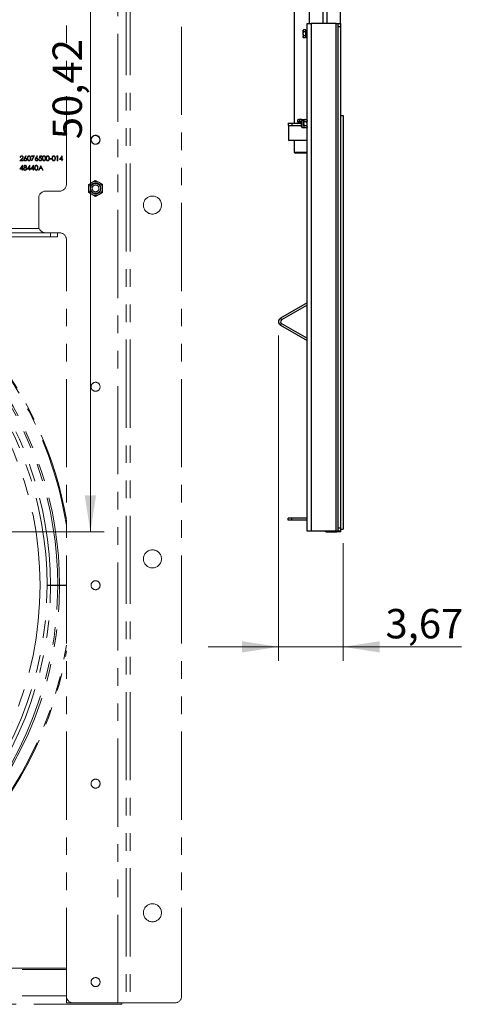
# Model space of a CAD drawing. Units: inches. Extents: x 6 to 158, y 3 to 227.
# Drawn here: x 65 to 90, y 86 to 142 of the extents above; entities that cross this region are included whole.
import ezdxf

# ---------------------------------------------------------------- set-up
doc = ezdxf.new("R2010")
doc.units = ezdxf.units.IN
doc.header["$LTSCALE"] = 20
doc.header["$MEASUREMENT"] = 0
doc.linetypes.add('PHANTOM', pattern=[0.5, 0.25, -0.05, 0.05, -0.05, 0.05, -0.05])
doc.styles.add('SLDTEXTSTYLE0', font='TXT', dxfattribs={"width": 0.7})
doc.dimstyles.new('SLDDIMSTYLE0', dxfattribs={"dimtxt": 2.151111, "dimasz": 2.07874, "dimexe": 0, "dimexo": 0.0625, "dimgap": 0.537778, "dimtad": 1, "dimrnd": 1e-09, "dimzin": 12, "dimdsep": 46, "dimtxsty": 'SLDTEXTSTYLE0', "dimsah": 1, "dimcen": 0.09, "dimadec": 0, "dimazin": 3, "dimtfac": 1, "dimtmove": 0, "dimatfit": 0, "dimfxl": 0, "dimfrac": 2, "dimtolj": 1, "dimtzin": 12, "dimarcsym": 0})
doc.dimstyles.new('SLDDIMSTYLE1', dxfattribs={"dimtxt": 2.151111, "dimasz": 2.07874, "dimexe": 0, "dimexo": 0.0625, "dimgap": 0.537778, "dimtad": 1, "dimrnd": 1e-09, "dimzin": 12, "dimdsep": 46, "dimtxsty": 'SLDTEXTSTYLE0', "dimsah": 1, "dimcen": 0.09, "dimadec": 0, "dimazin": 3, "dimtfac": 1, "dimtofl": 0, "dimtmove": 0, "dimatfit": 3, "dimfxl": 0, "dimfrac": 2, "dimtolj": 1, "dimtzin": 12, "dimarcsym": 0})

# ---------------------------------------------------------------- blocks, each defined once
blk = doc.blocks.new('_D_14')
at = {"color": 7, "linetype": 'Continuous', "lineweight": 0}
for p, q in [((47.12, 163.267), (69.326, 163.267)), ((68.539, 163.267), (68.539, 112.844)), ((58.911, 112.844), (69.326, 112.844))]:
    blk.add_line(p, q, dxfattribs=at)
at = {"color": 7, "linetype": 'Continuous', "lineweight": 18}
for points in [[(68.539, 163.267), (68.217, 161.188), (68.86, 161.188)], [(68.539, 112.844), (68.86, 114.922), (68.217, 114.922)]]:
    blk.add_solid(points, dxfattribs=at)
at = {"color": 7, "linetype": 'Continuous', "lineweight": 18, "insert": (66.39, 135.129), "char_height": 1.6667, "attachment_point": 1, "rotation": 90, "style": 'SLDTEXTSTYLE0'}
blk.add_mtext('50,42', dxfattribs=at)
blk = doc.blocks.new('_D_16')
at = {"color": 7, "linetype": 'Continuous', "lineweight": 0}
for p, q in [((79.212, 123.985), (79.212, 105.537)), ((82.882, 112.214), (82.882, 105.537)), ((79.212, 106.324), (75.212, 106.324)), ((82.882, 106.324), (79.212, 106.324)), ((82.882, 106.324), (89.593, 106.324))]:
    blk.add_line(p, q, dxfattribs=at)
at = {"color": 7, "linetype": 'Continuous', "lineweight": 18}
for points in [[(79.212, 106.324), (77.133, 106.645), (77.133, 106.003)], [(82.882, 106.324), (84.961, 106.003), (84.961, 106.645)]]:
    blk.add_solid(points, dxfattribs=at)
at = {"color": 7, "linetype": 'Continuous', "lineweight": 18, "insert": (85.281, 108.472), "char_height": 1.6667, "attachment_point": 1, "style": 'SLDTEXTSTYLE0'}
blk.add_mtext('3,67', dxfattribs=at)

msp = doc.modelspace()

# ---------------------------------------------------------------- linework, layer by layer
at = {"color": 7, "linetype": 'Continuous', "lineweight": 25}
for p, q in [((81.74, 141.702), (81.74, 157.804)), ((81.977, 141.702), (81.977, 157.804)), ((80.099, 157.36), (80.099, 136.033)), ((80.965, 141.702), (80.965, 157.36)), ((82.725, 141.702), (82.725, 156.808)), ((80.835, 112.883), (80.835, 141.702)), ((80.835, 141.702), (81.071, 141.702)), ((81.071, 141.702), (81.071, 112.883)), ((82.488, 141.702), (81.071, 141.702)), ((82.488, 112.883), (82.488, 141.702)), ((82.488, 141.702), (82.607, 141.702)), ((82.607, 141.702), (82.725, 141.702)), ((82.607, 141.505), (82.607, 141.702)), ((82.725, 141.505), (82.607, 141.505)), ((82.607, 113.08), (82.607, 141.505)), ((82.725, 141.702), (82.725, 141.505)), ((82.725, 141.505), (82.725, 113.08)), ((80.632, 141.339), (80.614, 141.308)), ((80.614, 141.308), (80.614, 141.282)), ((80.632, 141.225), (80.614, 141.282)), ((80.614, 141.111), (80.614, 141.282)), ((80.614, 141.111), (80.614, 140.941)), ((80.632, 140.884), (80.614, 140.941)), ((80.614, 140.941), (80.614, 140.914)), ((80.614, 140.914), (80.632, 140.884)), ((80.752, 141.339), (80.632, 141.339)), ((80.752, 141.225), (80.632, 141.225)), ((80.752, 140.998), (80.632, 140.998)), ((80.752, 140.884), (80.632, 140.884)), ((80.752, 141.339), (80.752, 141.282)), ((80.772, 141.308), (80.752, 141.308)), ((80.752, 141.282), (80.752, 141.225)), ((80.752, 141.225), (80.752, 141.111)), ((80.752, 141.111), (80.752, 140.998)), ((80.752, 140.998), (80.752, 140.941)), ((80.752, 140.941), (80.752, 140.884)), ((80.752, 140.914), (80.772, 140.914)), ((80.772, 141.308), (80.772, 140.914)), ((80.835, 141.229), (80.782, 141.229)), ((80.782, 141.229), (80.782, 140.993)), ((80.782, 140.993), (80.835, 140.993)), ((82.725, 136.466), (82.882, 136.466)), ((82.882, 136.466), (82.882, 113.001)), ((79.768, 136.033), (79.768, 135.914)), ((79.768, 136.033), (79.965, 136.033)), ((79.768, 135.914), (79.965, 135.914)), ((79.788, 135.914), (79.788, 135.048)), ((79.965, 136.033), (79.965, 135.914)), ((79.965, 136.033), (80.52, 136.033)), ((79.965, 135.914), (80.52, 135.914)), ((80.303, 136.096), (80.303, 136.033)), ((80.303, 136.096), (80.517, 136.096)), ((80.339, 136.253), (80.308, 136.235)), ((80.308, 136.235), (80.365, 136.253)), ((80.308, 136.115), (80.308, 136.235)), ((80.365, 136.115), (80.308, 136.115)), ((80.365, 136.253), (80.339, 136.253)), ((80.339, 136.115), (80.339, 136.096)), ((80.536, 136.253), (80.365, 136.253)), ((80.422, 136.115), (80.365, 136.115)), ((80.422, 136.115), (80.422, 136.235)), ((80.52, 136.115), (80.422, 136.115)), ((80.517, 136.096), (80.517, 136.033)), ((80.52, 136.096), (80.517, 136.096)), ((80.52, 135.993), (80.52, 136.149)), ((80.52, 135.837), (80.52, 135.993)), ((80.536, 136.253), (80.706, 136.253)), ((80.642, 136.19), (80.561, 136.19)), ((80.561, 135.993), (80.561, 136.19)), ((80.561, 135.796), (80.561, 135.993)), ((80.561, 135.796), (80.642, 135.796)), ((80.66, 136.22), (80.642, 136.19)), ((80.66, 136.22), (80.642, 136.164)), ((80.642, 136.19), (80.642, 136.164)), ((80.642, 135.993), (80.642, 136.164)), ((80.642, 135.993), (80.642, 135.823)), ((80.66, 135.88), (80.642, 135.823)), ((80.642, 135.823), (80.642, 135.796)), ((80.642, 135.796), (80.66, 135.766)), ((80.649, 136.235), (80.706, 136.253)), ((80.649, 136.203), (80.649, 136.235)), ((80.817, 136.22), (80.66, 136.22)), ((80.817, 136.107), (80.66, 136.107)), ((80.817, 135.88), (80.66, 135.88)), ((80.733, 136.253), (80.706, 136.253)), ((80.763, 136.235), (80.733, 136.253)), ((80.763, 136.22), (80.763, 136.235)), ((80.835, 136.19), (80.817, 136.22)), ((80.817, 136.22), (80.835, 136.164)), ((80.817, 135.88), (80.835, 135.823)), ((80.817, 135.766), (80.835, 135.796)), ((80.817, 135.766), (80.66, 135.766)), ((80.835, 135.048), (79.788, 135.048)), ((80.099, 135.048), (80.099, 134.387)), ((80.099, 134.387), (80.197, 134.33)), ((80.099, 134.387), (80.835, 134.387)), ((80.835, 134.33), (80.197, 134.33)), ((80.835, 125.846), (79.33, 124.977)), ((80.835, 125.71), (79.389, 124.875)), ((79.33, 124.977), (79.389, 124.875)), ((79.33, 124.568), (79.389, 124.67)), ((79.389, 124.67), (80.835, 123.836)), ((79.33, 124.568), (80.835, 123.699)), ((79.768, 113.513), (79.768, 113.631)), ((79.965, 113.631), (79.768, 113.631)), ((79.965, 113.513), (79.768, 113.513)), ((79.965, 113.513), (79.965, 113.631)), ((80.835, 113.631), (79.965, 113.631)), ((80.835, 113.513), (79.965, 113.513)), ((81.071, 112.883), (80.835, 112.883)), ((82.488, 112.883), (81.071, 112.883)), ((82.607, 112.883), (82.488, 112.883)), ((82.528, 112.844), (82.528, 112.883)), ((82.607, 113.08), (82.725, 113.08)), ((82.607, 112.883), (82.607, 113.08)), ((82.725, 112.883), (82.607, 112.883)), ((82.725, 113.08), (82.725, 112.883)), ((82.725, 113.001), (82.882, 113.001)), ((82.725, 112.883), (82.725, 112.844)), ((81.977, 112.844), (82.528, 112.844)), ((82.725, 112.844), (82.528, 112.844))]:
    msp.add_line(p, q, dxfattribs=at)
at = {"color": 7, "linetype": 'PHANTOM', "lineweight": 18}
for p, q in [((70.092, 86.118), (70.092, 143.756)), ((70.564, 143.756), (70.564, 86.118)), ((70.801, 143.756), (70.801, 86.118)), ((67.179, 132.575), (67.179, 143.362)), ((73.714, 86.512), (73.714, 143.362)), ((64.577, 134.098), (64.552, 134.098)), ((64.798, 134.064), (64.88, 134.19)), ((64.9, 134.175), (64.827, 134.064)), ((64.88, 134.19), (64.9, 134.175)), ((65.195, 134.183), (65.365, 134.183)), ((65.195, 134.155), (65.195, 134.183)), ((65.323, 134.155), (65.195, 134.155)), ((65.198, 133.912), (65.323, 134.155)), ((65.365, 134.183), (65.22, 133.9)), ((65.434, 134.064), (65.516, 134.19)), ((65.535, 134.175), (65.463, 134.064)), ((65.516, 134.19), (65.535, 134.175)), ((65.633, 134.045), (65.661, 134.183)), ((65.661, 134.183), (65.774, 134.183)), ((65.681, 134.155), (65.666, 134.082)), ((65.774, 134.155), (65.681, 134.155)), ((65.774, 134.183), (65.774, 134.155)), ((66.619, 134.155), (66.635, 134.183)), ((66.661, 134.155), (66.619, 134.155)), ((66.635, 134.183), (66.686, 134.183)), ((66.661, 133.907), (66.661, 134.155)), ((66.686, 134.183), (66.686, 133.907)), ((66.788, 133.971), (66.939, 134.19)), ((66.919, 134.119), (66.837, 133.999)), ((66.919, 133.999), (66.919, 134.119)), ((66.939, 134.19), (66.944, 134.19)), ((66.944, 134.19), (66.944, 133.999)), ((64.527, 133.433), (64.678, 133.652)), ((64.541, 133.907), (64.648, 134.021)), ((64.729, 133.907), (64.541, 133.907)), ((64.658, 133.581), (64.576, 133.461)), ((64.669, 134.009), (64.6, 133.936)), ((64.6, 133.936), (64.729, 133.936)), ((64.658, 133.461), (64.658, 133.581)), ((64.678, 133.652), (64.683, 133.652)), ((64.683, 133.652), (64.683, 133.461)), ((64.729, 133.936), (64.729, 133.907)), ((64.951, 133.433), (65.102, 133.652)), ((65.082, 133.581), (65, 133.461)), ((65.082, 133.461), (65.082, 133.581)), ((65.102, 133.652), (65.107, 133.652)), ((65.107, 133.652), (65.107, 133.461)), ((65.163, 133.433), (65.314, 133.652)), ((65.22, 133.9), (65.198, 133.912)), ((65.294, 133.581), (65.212, 133.461)), ((65.294, 133.461), (65.294, 133.581)), ((65.314, 133.652), (65.319, 133.652)), ((65.319, 133.652), (65.319, 133.461)), ((65.591, 133.369), (65.721, 133.645)), ((65.605, 133.978), (65.63, 133.978)), ((65.723, 133.591), (65.673, 133.486)), ((65.721, 133.645), (65.725, 133.645)), ((65.771, 133.486), (65.723, 133.591)), ((65.725, 133.645), (65.852, 133.369)), ((66.237, 134.028), (66.343, 134.028)), ((66.237, 133.999), (66.237, 134.028)), ((66.343, 133.999), (66.237, 133.999)), ((66.343, 134.028), (66.343, 133.999)), ((66.686, 133.907), (66.661, 133.907)), ((66.919, 133.971), (66.788, 133.971)), ((66.837, 133.999), (66.919, 133.999)), ((66.919, 133.907), (66.919, 133.971)), ((66.944, 133.907), (66.919, 133.907)), ((66.944, 133.999), (66.976, 133.999)), ((66.944, 133.971), (66.944, 133.907)), ((66.976, 133.971), (66.944, 133.971)), ((66.976, 133.999), (66.976, 133.971)), ((64.658, 133.433), (64.527, 133.433)), ((64.576, 133.461), (64.658, 133.461)), ((64.658, 133.369), (64.658, 133.433)), ((64.683, 133.369), (64.658, 133.369)), ((64.683, 133.461), (64.714, 133.461)), ((64.683, 133.433), (64.683, 133.369)), ((64.714, 133.433), (64.683, 133.433)), ((64.714, 133.461), (64.714, 133.433)), ((65.082, 133.433), (64.951, 133.433)), ((65, 133.461), (65.082, 133.461)), ((65.082, 133.369), (65.082, 133.433)), ((65.107, 133.369), (65.082, 133.369)), ((65.107, 133.461), (65.138, 133.461)), ((65.107, 133.433), (65.107, 133.369)), ((65.138, 133.433), (65.107, 133.433)), ((65.138, 133.461), (65.138, 133.433)), ((65.294, 133.433), (65.163, 133.433)), ((65.212, 133.461), (65.294, 133.461)), ((65.294, 133.369), (65.294, 133.433)), ((65.319, 133.369), (65.294, 133.369)), ((65.319, 133.461), (65.35, 133.461)), ((65.319, 133.433), (65.319, 133.369)), ((65.35, 133.433), (65.319, 133.433)), ((65.35, 133.461), (65.35, 133.433)), ((65.618, 133.369), (65.591, 133.369)), ((65.66, 133.458), (65.618, 133.369)), ((65.784, 133.458), (65.66, 133.458)), ((65.673, 133.486), (65.771, 133.486)), ((65.825, 133.369), (65.784, 133.458)), ((65.852, 133.369), (65.825, 133.369)), ((68.438, 132.566), (68.635, 132.68)), ((68.832, 132.793), (69.029, 132.68)), ((65.997, 132.181), (66.785, 132.181)), ((68.832, 131.884), (68.635, 131.998)), ((69.226, 132.111), (69.029, 131.998)), ((65.604, 130.213), (65.604, 131.787)), ((66.273, 129.819), (25.564, 129.819)), ((65.637, 130.055), (53.428, 130.055)), ((66.273, 129.583), (66.273, 129.819)), ((66.667, 129.819), (66.273, 129.819)), ((66.667, 129.583), (66.667, 129.819)), ((66.785, 129.819), (66.667, 129.819)), ((66.273, 129.583), (25.564, 129.583)), ((66.667, 129.583), (66.273, 129.583)), ((67.179, 86.512), (67.179, 129.425)), ((66.271, 109.819), (66.08, 109.819)), ((66.271, 109.808), (66.08, 109.808)), ((66.681, 109.819), (66.271, 109.819)), ((66.681, 109.808), (66.271, 109.808)), ((66.785, 109.819), (66.681, 109.819)), ((66.785, 109.808), (66.681, 109.808)), ((67.179, 109.819), (66.785, 109.819)), ((67.179, 109.808), (66.785, 109.808)), ((67.179, 88.087), (24.659, 88.087)), ((24.659, 88.008), (67.179, 88.008)), ((24.659, 86.512), (67.179, 86.512)), ((67.179, 86.118), (67.179, 86.512)), ((67.179, 86.118), (67.572, 86.118)), ((70.092, 86.118), (67.572, 86.118)), ((70.564, 86.118), (70.092, 86.118)), ((70.328, 86.118), (70.328, 86.039)), ((70.801, 86.118), (70.564, 86.118)), ((73.32, 86.118), (70.801, 86.118)), ((70.328, 86.039), (21.509, 86.039))]:
    msp.add_line(p, q, dxfattribs=at)
for centre, radius in [((68.832, 135.095), 0.256), ((68.832, 135.095), 0.244), ((68.832, 132.339), 0.394), ((68.832, 132.339), 0.312), ((68.832, 132.339), 0.281), ((68.832, 132.339), 0.193), ((72.06, 131.394), 0.512), ((45.919, 109.819), 19.764), ((68.832, 121.079), 0.256), ((72.06, 111.315), 0.512), ((68.832, 109.819), 0.256), ((68.832, 98.559), 0.256), ((72.06, 91.236), 0.512), ((68.832, 87.299), 0.256)]:
    msp.add_circle(centre, radius, dxfattribs=at)
at = {"color": 7, "linetype": 'Continuous', "lineweight": 25}
for centre, radius, start, end in [((80.782, 141.239), 0.00984, 180, 270), ((80.782, 140.983), 0.00984, 90, 180), ((80.561, 136.149), 0.0407, 90, 180), ((80.561, 135.837), 0.0407, 180, 270), ((79.448, 124.773), 0.236, 120, 240), ((79.448, 124.773), 0.118, 120, 240), ((81.977, 113.08), 0.236, 236.4427, 270)]:
    msp.add_arc(centre, radius, start, end, dxfattribs=at)
at = {"color": 7, "linetype": 'PHANTOM', "lineweight": 18}
for centre, radius, start, end in [((66.785, 132.575), 0.394, 270, 0), ((65.997, 131.787), 0.394, 90, 180), ((65.997, 130.213), 0.394, 180, 270), ((66.785, 129.425), 0.394, 0, 90), ((45.919, 109.819), 20.866, 108.7072, 359.97), ((45.919, 109.819), 20.763, 107.8438, 359.97), ((45.919, 109.819), 20.352, 103.8066, 359.97), ((45.919, 109.819), 20.161, 101.3947, 359.97), ((45.919, 109.819), 20.161, 0, 78.6053), ((45.919, 109.819), 20.352, 0, 76.1934), ((45.919, 109.819), 20.763, 0, 72.1562), ((45.919, 109.819), 20.866, 0, 71.2928), ((45.919, 109.819), 21.531, 9.1018, 66.6245), ((45.919, 109.819), 21.585, 9.9501, 66.2978), ((45.919, 109.819), 21.531, 189.1018, 350.8982), ((45.919, 109.819), 21.585, 189.9501, 350.0499), ((67.572, 86.512), 0.394, 180, 270), ((73.32, 86.512), 0.394, 270, 0)]:
    msp.add_arc(centre, radius, start, end, dxfattribs=at)
at = {"color": 7, "linetype": 'Continuous', "lineweight": 25}
for points, knots in [([(80.614, 141.282), (80.614, 141.283), (80.615, 141.302), (80.624, 141.321), (80.632, 141.339)], [0, 0, 0, 0, 0.0702006, 1, 1, 1, 1]), ([(80.614, 141.111), (80.615, 141.12), (80.615, 141.159), (80.625, 141.196), (80.632, 141.225)], [0, 0, 0, 0, 0.231849, 1, 1, 1, 1]), ([(80.632, 140.998), (80.63, 141.005), (80.619, 141.042), (80.617, 141.081), (80.614, 141.111)], [0, 0, 0, 0, 0.211001, 1, 1, 1, 1]), ([(80.614, 140.941), (80.614, 140.942), (80.615, 140.961), (80.624, 140.98), (80.632, 140.998)], [0, 0, 0, 0, 0.0702006, 1, 1, 1, 1]), ([(80.365, 136.253), (80.367, 136.253), (80.386, 136.253), (80.405, 136.244), (80.422, 136.235)], [0, 0, 0, 0, 0.070201, 1, 1, 1, 1]), ([(80.422, 136.235), (80.43, 136.238), (80.467, 136.248), (80.505, 136.251), (80.536, 136.253)], [0, 0, 0, 0, 0.211001, 1, 1, 1, 1]), ([(80.536, 136.253), (80.545, 136.253), (80.583, 136.252), (80.621, 136.243), (80.649, 136.235)], [0, 0, 0, 0, 0.231849, 1, 1, 1, 1]), ([(80.642, 136.164), (80.642, 136.162), (80.642, 136.143), (80.651, 136.124), (80.66, 136.107)], [0, 0, 0, 0, 0.070201, 1, 1, 1, 1]), ([(80.642, 135.993), (80.642, 136.003), (80.643, 136.042), (80.653, 136.079), (80.66, 136.107)], [0, 0, 0, 0, 0.268634, 1, 1, 1, 1]), ([(80.66, 135.88), (80.657, 135.889), (80.647, 135.926), (80.644, 135.965), (80.642, 135.993)], [0, 0, 0, 0, 0.257551, 1, 1, 1, 1]), ([(80.642, 135.823), (80.642, 135.821), (80.642, 135.802), (80.651, 135.783), (80.66, 135.766)], [0, 0, 0, 0, 0.070201, 1, 1, 1, 1]), ([(80.706, 136.253), (80.707, 136.253), (80.727, 136.253), (80.745, 136.244), (80.763, 136.235)], [0, 0, 0, 0, 0.070201, 1, 1, 1, 1]), ([(80.835, 136.164), (80.835, 136.162), (80.835, 136.143), (80.826, 136.124), (80.817, 136.107)], [0, 0, 0, 0, 0.070201, 1, 1, 1, 1]), ([(80.835, 135.993), (80.835, 136.003), (80.834, 136.042), (80.824, 136.079), (80.817, 136.107)], [0, 0, 0, 0, 0.268634, 1, 1, 1, 1]), ([(80.817, 135.88), (80.82, 135.889), (80.83, 135.926), (80.833, 135.965), (80.835, 135.993)], [0, 0, 0, 0, 0.257551, 1, 1, 1, 1]), ([(80.835, 135.823), (80.835, 135.821), (80.835, 135.802), (80.826, 135.783), (80.817, 135.766)], [0, 0, 0, 0, 0.070201, 1, 1, 1, 1])]:
    msp.add_open_spline(points, degree=3, knots=knots, dxfattribs=at)
at = {"color": 7, "linetype": 'PHANTOM', "lineweight": 18}
for points, knots in [([(64.552, 134.098), (64.553, 134.112), (64.557, 134.138), (64.58, 134.169), (64.61, 134.187), (64.631, 134.189), (64.642, 134.19)], [0, 0, 0, 0, 0.2800291, 0.5595146, 0.7796675, 1, 1, 1, 1]), ([(64.64, 134.162), (64.631, 134.161), (64.612, 134.159), (64.591, 134.142), (64.58, 134.12), (64.578, 134.105), (64.577, 134.098)], [0, 0, 0, 0, 0.279699, 0.558847, 0.779176, 1, 1, 1, 1]), ([(64.7, 134.106), (64.699, 134.114), (64.697, 134.131), (64.68, 134.15), (64.661, 134.16), (64.647, 134.161), (64.64, 134.162)], [0, 0, 0, 0, 0.279126, 0.558978, 0.77935, 1, 1, 1, 1]), ([(64.642, 134.19), (64.654, 134.189), (64.679, 134.187), (64.706, 134.164), (64.722, 134.137), (64.724, 134.118), (64.725, 134.108)], [0, 0, 0, 0, 0.27989, 0.559224, 0.779582, 1, 1, 1, 1]), ([(64.648, 134.021), (64.661, 134.035), (64.68, 134.054), (64.698, 134.083), (64.7, 134.098), (64.7, 134.106)], [0, 0, 0, 0, 0.560717, 0.780532, 1, 1, 1, 1]), ([(64.725, 134.108), (64.724, 134.097), (64.722, 134.075), (64.7, 134.042), (64.681, 134.022), (64.669, 134.009)], [0, 0, 0, 0, 0.2792879, 0.5591538, 1, 1, 1, 1]), ([(64.965, 134.045), (64.966, 134.078), (64.968, 134.119), (64.993, 134.161), (65.011, 134.177), (65.033, 134.188), (65.049, 134.189), (65.057, 134.19)], [0, 0, 0, 0, 0.498702, 0.624177, 0.749467, 0.874745, 1, 1, 1, 1]), ([(65.058, 134.162), (65.052, 134.161), (65.039, 134.16), (65.023, 134.15), (65.009, 134.137), (64.991, 134.103), (64.99, 134.071), (64.99, 134.045)], [0, 0, 0, 0, 0.125139, 0.250418, 0.375519, 0.500847, 1, 1, 1, 1]), ([(65.057, 134.19), (65.066, 134.189), (65.082, 134.188), (65.111, 134.174), (65.149, 134.128), (65.151, 134.078), (65.153, 134.045)], [0, 0, 0, 0, 0.1256, 0.251197, 0.500581, 1, 1, 1, 1]), ([(65.128, 134.045), (65.127, 134.071), (65.125, 134.109), (65.099, 134.147), (65.077, 134.16), (65.065, 134.161), (65.058, 134.162)], [0, 0, 0, 0, 0.500072, 0.749021, 0.874598, 1, 1, 1, 1]), ([(65.813, 134.045), (65.814, 134.078), (65.816, 134.119), (65.841, 134.161), (65.859, 134.177), (65.881, 134.188), (65.897, 134.189), (65.905, 134.19)], [0, 0, 0, 0, 0.498702, 0.624177, 0.749467, 0.874745, 1, 1, 1, 1]), ([(65.906, 134.162), (65.9, 134.161), (65.887, 134.16), (65.87, 134.15), (65.857, 134.137), (65.839, 134.103), (65.838, 134.071), (65.838, 134.045)], [0, 0, 0, 0, 0.125139, 0.250418, 0.375519, 0.500847, 1, 1, 1, 1]), ([(65.905, 134.19), (65.913, 134.189), (65.93, 134.188), (65.959, 134.174), (65.997, 134.128), (65.999, 134.078), (66, 134.045)], [0, 0, 0, 0, 0.1256, 0.251197, 0.500581, 1, 1, 1, 1]), ([(65.976, 134.045), (65.975, 134.071), (65.973, 134.109), (65.947, 134.147), (65.925, 134.16), (65.913, 134.161), (65.906, 134.162)], [0, 0, 0, 0, 0.5000715, 0.7490206, 0.8745985, 1, 1, 1, 1]), ([(66.025, 134.045), (66.026, 134.078), (66.028, 134.119), (66.053, 134.161), (66.071, 134.177), (66.093, 134.188), (66.109, 134.189), (66.117, 134.19)], [0, 0, 0, 0, 0.498702, 0.624177, 0.749467, 0.874745, 1, 1, 1, 1]), ([(66.118, 134.162), (66.112, 134.161), (66.099, 134.16), (66.082, 134.15), (66.069, 134.137), (66.051, 134.103), (66.05, 134.071), (66.05, 134.045)], [0, 0, 0, 0, 0.125139, 0.250418, 0.375519, 0.500847, 1, 1, 1, 1]), ([(66.117, 134.19), (66.125, 134.189), (66.142, 134.188), (66.171, 134.174), (66.209, 134.128), (66.211, 134.078), (66.212, 134.045)], [0, 0, 0, 0, 0.1256, 0.251197, 0.500581, 1, 1, 1, 1]), ([(66.188, 134.045), (66.187, 134.071), (66.185, 134.109), (66.159, 134.147), (66.137, 134.16), (66.125, 134.161), (66.118, 134.162)], [0, 0, 0, 0, 0.500072, 0.749021, 0.874598, 1, 1, 1, 1]), ([(66.364, 134.045), (66.365, 134.078), (66.367, 134.119), (66.393, 134.161), (66.41, 134.177), (66.432, 134.188), (66.449, 134.189), (66.457, 134.19)], [0, 0, 0, 0, 0.498702, 0.624177, 0.749467, 0.874745, 1, 1, 1, 1]), ([(66.457, 134.162), (66.451, 134.161), (66.438, 134.16), (66.422, 134.15), (66.408, 134.137), (66.39, 134.103), (66.39, 134.071), (66.389, 134.045)], [0, 0, 0, 0, 0.125139, 0.250418, 0.375519, 0.500847, 1, 1, 1, 1]), ([(66.457, 134.19), (66.465, 134.189), (66.481, 134.188), (66.51, 134.174), (66.548, 134.128), (66.55, 134.078), (66.552, 134.045)], [0, 0, 0, 0, 0.1256, 0.251197, 0.500581, 1, 1, 1, 1]), ([(66.527, 134.045), (66.526, 134.071), (66.524, 134.109), (66.499, 134.147), (66.476, 134.16), (66.464, 134.161), (66.457, 134.162)], [0, 0, 0, 0, 0.500072, 0.749021, 0.874598, 1, 1, 1, 1]), ([(64.753, 133.581), (64.755, 133.592), (64.759, 133.614), (64.782, 133.637), (64.808, 133.65), (64.825, 133.651), (64.834, 133.652)], [0, 0, 0, 0, 0.278806, 0.558457, 0.77916, 1, 1, 1, 1]), ([(64.794, 133.523), (64.782, 133.531), (64.765, 133.542), (64.755, 133.565), (64.754, 133.576), (64.753, 133.581)], [0, 0, 0, 0, 0.5577522, 0.7789324, 1, 1, 1, 1]), ([(64.767, 133.984), (64.77, 134), (64.775, 134.029), (64.791, 134.054), (64.798, 134.064)], [0, 0, 0, 0, 0.558273, 1, 1, 1, 1]), ([(64.851, 133.9), (64.839, 133.902), (64.814, 133.905), (64.786, 133.927), (64.77, 133.955), (64.768, 133.975), (64.767, 133.984)], [0, 0, 0, 0, 0.27967, 0.559085, 0.779558, 1, 1, 1, 1]), ([(64.833, 133.624), (64.825, 133.623), (64.811, 133.622), (64.793, 133.612), (64.78, 133.598), (64.779, 133.587), (64.778, 133.581)], [0, 0, 0, 0, 0.280651, 0.560566, 0.78062, 1, 1, 1, 1]), ([(64.778, 133.581), (64.78, 133.574), (64.783, 133.559), (64.799, 133.545), (64.816, 133.537), (64.828, 133.536), (64.834, 133.535)], [0, 0, 0, 0, 0.277721, 0.558224, 0.779072, 1, 1, 1, 1]), ([(64.85, 134.038), (64.842, 134.037), (64.825, 134.036), (64.806, 134.021), (64.794, 134.003), (64.793, 133.99), (64.792, 133.983)], [0, 0, 0, 0, 0.280127, 0.559515, 0.779719, 1, 1, 1, 1]), ([(64.792, 133.983), (64.793, 133.975), (64.796, 133.958), (64.813, 133.94), (64.832, 133.93), (64.846, 133.929), (64.852, 133.929)], [0, 0, 0, 0, 0.279059, 0.55882, 0.779303, 1, 1, 1, 1]), ([(64.827, 134.064), (64.832, 134.065), (64.841, 134.066), (64.851, 134.066), (64.855, 134.066)], [0, 0, 0, 0, 0.55991, 1, 1, 1, 1]), ([(64.888, 133.581), (64.886, 133.589), (64.883, 133.603), (64.863, 133.621), (64.844, 133.623), (64.833, 133.624)], [0, 0, 0, 0, 0.2789711, 0.5599188, 1, 1, 1, 1]), ([(64.834, 133.652), (64.845, 133.651), (64.867, 133.648), (64.893, 133.63), (64.909, 133.606), (64.911, 133.589), (64.912, 133.58)], [0, 0, 0, 0, 0.2799289, 0.5596229, 0.7799456, 1, 1, 1, 1]), ([(64.834, 133.535), (64.841, 133.536), (64.856, 133.538), (64.873, 133.549), (64.885, 133.564), (64.887, 133.576), (64.888, 133.581)], [0, 0, 0, 0, 0.280237, 0.560145, 0.780435, 1, 1, 1, 1]), ([(64.912, 133.983), (64.911, 133.992), (64.908, 134.009), (64.89, 134.027), (64.87, 134.037), (64.857, 134.038), (64.85, 134.038)], [0, 0, 0, 0, 0.278754, 0.558605, 0.779147, 1, 1, 1, 1]), ([(64.937, 133.985), (64.936, 133.972), (64.933, 133.947), (64.909, 133.919), (64.881, 133.903), (64.861, 133.901), (64.851, 133.9)], [0, 0, 0, 0, 0.2796308, 0.5589603, 0.7794783, 1, 1, 1, 1]), ([(64.852, 133.929), (64.861, 133.929), (64.878, 133.931), (64.897, 133.945), (64.91, 133.963), (64.912, 133.977), (64.912, 133.983)], [0, 0, 0, 0, 0.280018, 0.5598526, 0.7799871, 1, 1, 1, 1]), ([(64.855, 134.066), (64.867, 134.065), (64.891, 134.062), (64.918, 134.04), (64.935, 134.013), (64.936, 133.994), (64.937, 133.985)], [0, 0, 0, 0, 0.2796384, 0.5593258, 0.7795267, 1, 1, 1, 1]), ([(64.912, 133.58), (64.912, 133.574), (64.91, 133.56), (64.897, 133.538), (64.882, 133.529), (64.873, 133.523)], [0, 0, 0, 0, 0.2801589, 0.560243, 1, 1, 1, 1]), ([(65.057, 133.9), (65.049, 133.901), (65.033, 133.902), (65.004, 133.917), (64.968, 133.963), (64.966, 134.012), (64.965, 134.045)], [0, 0, 0, 0, 0.125551, 0.25109, 0.50025, 1, 1, 1, 1]), ([(64.99, 134.045), (64.99, 134.019), (64.991, 133.981), (65.017, 133.943), (65.039, 133.931), (65.052, 133.929), (65.058, 133.929)], [0, 0, 0, 0, 0.500291, 0.749086, 0.874606, 1, 1, 1, 1]), ([(65.153, 134.045), (65.151, 134.012), (65.149, 133.962), (65.111, 133.917), (65.082, 133.902), (65.066, 133.901), (65.057, 133.9)], [0, 0, 0, 0, 0.499407, 0.748743, 0.874372, 1, 1, 1, 1]), ([(65.058, 133.929), (65.066, 133.93), (65.081, 133.931), (65.104, 133.947), (65.112, 133.965), (65.117, 133.976)], [0, 0, 0, 0, 0.280257, 0.560781, 1, 1, 1, 1]), ([(65.117, 133.976), (65.121, 133.989), (65.127, 134.011), (65.128, 134.035), (65.128, 134.045)], [0, 0, 0, 0, 0.559599, 1, 1, 1, 1]), ([(65.375, 133.507), (65.376, 133.54), (65.378, 133.581), (65.403, 133.622), (65.421, 133.639), (65.443, 133.65), (65.459, 133.651), (65.467, 133.652)], [0, 0, 0, 0, 0.498702, 0.624177, 0.749467, 0.874745, 1, 1, 1, 1]), ([(65.468, 133.624), (65.462, 133.623), (65.449, 133.622), (65.432, 133.612), (65.419, 133.599), (65.401, 133.565), (65.4, 133.533), (65.4, 133.507)], [0, 0, 0, 0, 0.125139, 0.250418, 0.375519, 0.500847, 1, 1, 1, 1]), ([(65.403, 133.984), (65.406, 134), (65.411, 134.029), (65.427, 134.054), (65.434, 134.064)], [0, 0, 0, 0, 0.558273, 1, 1, 1, 1]), ([(65.487, 133.9), (65.475, 133.902), (65.45, 133.905), (65.422, 133.927), (65.406, 133.955), (65.404, 133.975), (65.403, 133.984)], [0, 0, 0, 0, 0.27967, 0.559085, 0.779558, 1, 1, 1, 1]), ([(65.486, 134.038), (65.478, 134.037), (65.461, 134.036), (65.442, 134.021), (65.43, 134.003), (65.429, 133.99), (65.428, 133.983)], [0, 0, 0, 0, 0.280127, 0.559515, 0.779719, 1, 1, 1, 1]), ([(65.428, 133.983), (65.429, 133.975), (65.432, 133.958), (65.449, 133.94), (65.468, 133.93), (65.482, 133.929), (65.488, 133.929)], [0, 0, 0, 0, 0.279059, 0.55882, 0.779303, 1, 1, 1, 1]), ([(65.463, 134.064), (65.468, 134.065), (65.477, 134.066), (65.487, 134.066), (65.491, 134.066)], [0, 0, 0, 0, 0.55991, 1, 1, 1, 1]), ([(65.467, 133.652), (65.475, 133.651), (65.492, 133.65), (65.521, 133.636), (65.558, 133.59), (65.561, 133.54), (65.562, 133.507)], [0, 0, 0, 0, 0.1256, 0.251197, 0.500581, 1, 1, 1, 1]), ([(65.538, 133.507), (65.537, 133.533), (65.535, 133.571), (65.509, 133.609), (65.487, 133.622), (65.474, 133.623), (65.468, 133.624)], [0, 0, 0, 0, 0.500072, 0.749021, 0.874598, 1, 1, 1, 1]), ([(65.548, 133.983), (65.547, 133.992), (65.544, 134.009), (65.526, 134.027), (65.506, 134.037), (65.493, 134.038), (65.486, 134.038)], [0, 0, 0, 0, 0.278754, 0.558605, 0.779147, 1, 1, 1, 1]), ([(65.573, 133.985), (65.572, 133.972), (65.569, 133.947), (65.545, 133.919), (65.516, 133.903), (65.497, 133.901), (65.487, 133.9)], [0, 0, 0, 0, 0.279631, 0.55896, 0.779478, 1, 1, 1, 1]), ([(65.488, 133.929), (65.497, 133.929), (65.514, 133.931), (65.533, 133.945), (65.546, 133.963), (65.548, 133.977), (65.548, 133.983)], [0, 0, 0, 0, 0.280018, 0.559853, 0.779987, 1, 1, 1, 1]), ([(65.491, 134.066), (65.503, 134.065), (65.527, 134.062), (65.554, 134.04), (65.571, 134.013), (65.572, 133.994), (65.573, 133.985)], [0, 0, 0, 0, 0.2796384, 0.5593258, 0.7795267, 1, 1, 1, 1]), ([(65.689, 133.9), (65.677, 133.902), (65.653, 133.904), (65.627, 133.925), (65.61, 133.951), (65.607, 133.969), (65.605, 133.978)], [0, 0, 0, 0, 0.279625, 0.559019, 0.77938, 1, 1, 1, 1]), ([(65.63, 133.978), (65.632, 133.97), (65.636, 133.955), (65.653, 133.939), (65.671, 133.93), (65.684, 133.929), (65.69, 133.929)], [0, 0, 0, 0, 0.28005, 0.559166, 0.779583, 1, 1, 1, 1]), ([(65.694, 134.059), (65.682, 134.058), (65.661, 134.056), (65.642, 134.048), (65.633, 134.045)], [0, 0, 0, 0, 0.5594162, 1, 1, 1, 1]), ([(65.666, 134.082), (65.672, 134.084), (65.682, 134.087), (65.693, 134.087), (65.698, 134.088)], [0, 0, 0, 0, 0.560064, 1, 1, 1, 1]), ([(65.785, 133.997), (65.783, 133.983), (65.78, 133.955), (65.755, 133.921), (65.723, 133.903), (65.7, 133.901), (65.689, 133.9)], [0, 0, 0, 0, 0.279864, 0.559271, 0.779424, 1, 1, 1, 1]), ([(65.69, 133.929), (65.701, 133.93), (65.721, 133.932), (65.744, 133.951), (65.758, 133.974), (65.76, 133.99), (65.76, 133.998)], [0, 0, 0, 0, 0.279617, 0.559357, 0.779559, 1, 1, 1, 1]), ([(65.76, 133.998), (65.759, 134.008), (65.757, 134.027), (65.739, 134.048), (65.716, 134.058), (65.701, 134.059), (65.694, 134.059)], [0, 0, 0, 0, 0.279539, 0.5586168, 0.7790473, 1, 1, 1, 1]), ([(65.698, 134.088), (65.711, 134.086), (65.738, 134.083), (65.767, 134.059), (65.783, 134.028), (65.784, 134.008), (65.785, 133.997)], [0, 0, 0, 0, 0.279688, 0.559025, 0.779292, 1, 1, 1, 1]), ([(65.905, 133.9), (65.897, 133.901), (65.881, 133.902), (65.852, 133.917), (65.816, 133.963), (65.814, 134.012), (65.813, 134.045)], [0, 0, 0, 0, 0.125551, 0.25109, 0.50025, 1, 1, 1, 1]), ([(65.838, 134.045), (65.838, 134.019), (65.838, 133.981), (65.865, 133.943), (65.887, 133.931), (65.9, 133.929), (65.906, 133.929)], [0, 0, 0, 0, 0.500291, 0.749086, 0.874606, 1, 1, 1, 1]), ([(66, 134.045), (65.999, 134.012), (65.997, 133.962), (65.959, 133.917), (65.93, 133.902), (65.913, 133.901), (65.905, 133.9)], [0, 0, 0, 0, 0.499407, 0.748743, 0.874372, 1, 1, 1, 1]), ([(65.906, 133.929), (65.914, 133.93), (65.929, 133.931), (65.952, 133.947), (65.96, 133.965), (65.965, 133.976)], [0, 0, 0, 0, 0.280257, 0.560781, 1, 1, 1, 1]), ([(65.965, 133.976), (65.969, 133.989), (65.975, 134.011), (65.976, 134.035), (65.976, 134.045)], [0, 0, 0, 0, 0.559599, 1, 1, 1, 1]), ([(66.117, 133.9), (66.109, 133.901), (66.093, 133.902), (66.064, 133.917), (66.028, 133.963), (66.026, 134.012), (66.025, 134.045)], [0, 0, 0, 0, 0.125551, 0.25109, 0.50025, 1, 1, 1, 1]), ([(66.05, 134.045), (66.05, 134.019), (66.05, 133.981), (66.077, 133.943), (66.099, 133.931), (66.112, 133.929), (66.118, 133.929)], [0, 0, 0, 0, 0.5002912, 0.749086, 0.8746062, 1, 1, 1, 1]), ([(66.212, 134.045), (66.211, 134.012), (66.209, 133.962), (66.171, 133.917), (66.142, 133.902), (66.125, 133.901), (66.117, 133.9)], [0, 0, 0, 0, 0.499407, 0.748743, 0.874372, 1, 1, 1, 1]), ([(66.118, 133.929), (66.126, 133.93), (66.141, 133.931), (66.164, 133.947), (66.172, 133.965), (66.177, 133.976)], [0, 0, 0, 0, 0.280257, 0.560781, 1, 1, 1, 1]), ([(66.177, 133.976), (66.181, 133.989), (66.187, 134.011), (66.188, 134.035), (66.188, 134.045)], [0, 0, 0, 0, 0.559599, 1, 1, 1, 1]), ([(66.457, 133.9), (66.449, 133.901), (66.432, 133.902), (66.403, 133.917), (66.367, 133.963), (66.365, 134.012), (66.364, 134.045)], [0, 0, 0, 0, 0.125551, 0.25109, 0.50025, 1, 1, 1, 1]), ([(66.389, 134.045), (66.389, 134.019), (66.39, 133.981), (66.416, 133.943), (66.438, 133.931), (66.451, 133.929), (66.457, 133.929)], [0, 0, 0, 0, 0.500291, 0.749086, 0.874606, 1, 1, 1, 1]), ([(66.552, 134.045), (66.55, 134.012), (66.548, 133.962), (66.51, 133.917), (66.481, 133.902), (66.465, 133.901), (66.457, 133.9)], [0, 0, 0, 0, 0.499407, 0.748743, 0.874372, 1, 1, 1, 1]), ([(66.457, 133.929), (66.465, 133.93), (66.48, 133.931), (66.503, 133.947), (66.511, 133.965), (66.517, 133.976)], [0, 0, 0, 0, 0.280257, 0.560781, 1, 1, 1, 1]), ([(66.517, 133.976), (66.52, 133.989), (66.526, 134.011), (66.527, 134.035), (66.527, 134.045)], [0, 0, 0, 0, 0.559599, 1, 1, 1, 1]), ([(64.739, 133.447), (64.74, 133.457), (64.742, 133.475), (64.76, 133.504), (64.781, 133.516), (64.794, 133.523)], [0, 0, 0, 0, 0.279987, 0.559901, 1, 1, 1, 1]), ([(64.832, 133.362), (64.819, 133.363), (64.792, 133.365), (64.761, 133.387), (64.743, 133.416), (64.74, 133.437), (64.739, 133.447)], [0, 0, 0, 0, 0.280545, 0.559269, 0.779816, 1, 1, 1, 1]), ([(64.834, 133.507), (64.825, 133.506), (64.805, 133.505), (64.782, 133.489), (64.767, 133.469), (64.765, 133.454), (64.764, 133.446)], [0, 0, 0, 0, 0.280283, 0.560138, 0.780298, 1, 1, 1, 1]), ([(64.764, 133.446), (64.765, 133.437), (64.769, 133.419), (64.794, 133.395), (64.818, 133.392), (64.833, 133.391)], [0, 0, 0, 0, 0.279833, 0.560198, 1, 1, 1, 1]), ([(64.906, 133.393), (64.894, 133.382), (64.872, 133.364), (64.845, 133.363), (64.832, 133.362)], [0, 0, 0, 0, 0.557758, 1, 1, 1, 1]), ([(64.833, 133.391), (64.842, 133.391), (64.861, 133.392), (64.884, 133.407), (64.899, 133.427), (64.901, 133.442), (64.902, 133.449)], [0, 0, 0, 0, 0.280602, 0.559962, 0.78018, 1, 1, 1, 1]), ([(64.902, 133.449), (64.9, 133.458), (64.897, 133.477), (64.877, 133.495), (64.856, 133.506), (64.842, 133.507), (64.834, 133.507)], [0, 0, 0, 0, 0.278303, 0.558509, 0.779146, 1, 1, 1, 1]), ([(64.873, 133.523), (64.889, 133.513), (64.911, 133.5), (64.925, 133.471), (64.926, 133.457), (64.926, 133.45)], [0, 0, 0, 0, 0.558271, 0.779089, 1, 1, 1, 1]), ([(64.926, 133.45), (64.925, 133.438), (64.923, 133.417), (64.911, 133.4), (64.906, 133.393)], [0, 0, 0, 0, 0.559346, 1, 1, 1, 1]), ([(65.467, 133.362), (65.459, 133.363), (65.443, 133.364), (65.414, 133.379), (65.378, 133.425), (65.376, 133.474), (65.375, 133.507)], [0, 0, 0, 0, 0.125551, 0.25109, 0.50025, 1, 1, 1, 1]), ([(65.4, 133.507), (65.4, 133.481), (65.4, 133.443), (65.427, 133.405), (65.449, 133.393), (65.462, 133.391), (65.468, 133.391)], [0, 0, 0, 0, 0.500291, 0.749086, 0.874606, 1, 1, 1, 1]), ([(65.562, 133.507), (65.561, 133.474), (65.559, 133.424), (65.521, 133.379), (65.492, 133.364), (65.475, 133.363), (65.467, 133.362)], [0, 0, 0, 0, 0.499407, 0.748743, 0.874372, 1, 1, 1, 1]), ([(65.468, 133.391), (65.476, 133.391), (65.491, 133.393), (65.514, 133.409), (65.522, 133.427), (65.527, 133.438)], [0, 0, 0, 0, 0.280257, 0.560781, 1, 1, 1, 1]), ([(65.527, 133.438), (65.531, 133.451), (65.537, 133.473), (65.537, 133.497), (65.538, 133.507)], [0, 0, 0, 0, 0.5595988, 1, 1, 1, 1]), ([(68.438, 132.339), (68.438, 132.359), (68.438, 132.436), (68.438, 132.511), (68.438, 132.566)], [0, 0, 0, 0, 0.268634, 1, 1, 1, 1]), ([(68.635, 132.68), (68.64, 132.682), (68.706, 132.721), (68.772, 132.758), (68.832, 132.793)], [0, 0, 0, 0, 0.070201, 1, 1, 1, 1]), ([(69.029, 132.68), (69.034, 132.677), (69.1, 132.639), (69.165, 132.601), (69.226, 132.566)], [0, 0, 0, 0, 0.070201, 1, 1, 1, 1]), ([(69.226, 132.339), (69.226, 132.359), (69.226, 132.436), (69.226, 132.511), (69.226, 132.566)], [0, 0, 0, 0, 0.268634, 1, 1, 1, 1]), ([(68.438, 132.111), (68.438, 132.13), (68.438, 132.205), (68.438, 132.281), (68.438, 132.339)], [0, 0, 0, 0, 0.257551, 1, 1, 1, 1]), ([(68.635, 131.998), (68.631, 132), (68.564, 132.039), (68.499, 132.076), (68.438, 132.111)], [0, 0, 0, 0, 0.070201, 1, 1, 1, 1]), ([(69.029, 131.998), (69.024, 131.995), (68.958, 131.957), (68.893, 131.919), (68.832, 131.884)], [0, 0, 0, 0, 0.070201, 1, 1, 1, 1]), ([(69.226, 132.111), (69.226, 132.13), (69.226, 132.205), (69.226, 132.281), (69.226, 132.339)], [0, 0, 0, 0, 0.257551, 1, 1, 1, 1])]:
    msp.add_open_spline(points, degree=3, knots=knots, dxfattribs=at)

# ---------------------------------------------------------------- dimensions: what is measured, and where the dimension line sits
at = {"color": 7, "linetype": 'Continuous', "lineweight": 18}
dim = msp.add_linear_dim(base=(68.539, 112.844), p1=(46.332, 163.267), p2=(58.123, 112.844), angle=90, dimstyle='SLDDIMSTYLE1', dxfattribs=at)
dim.commit()
dim.dimension.update_dxf_attribs({"geometry": '_D_14', "text_midpoint": (68.539, 138.055), "dimtype": 160})
dim = msp.add_linear_dim(base=(79.212, 106.324), p1=(82.882, 113.001), p2=(79.212, 124.773), dimstyle='SLDDIMSTYLE0', dxfattribs=at)
dim.commit()
dim.dimension.update_dxf_attribs({"geometry": '_D_16', "text_midpoint": (87.437, 106.324), "dimtype": 160})

doc.saveas('drawing.dxf')
